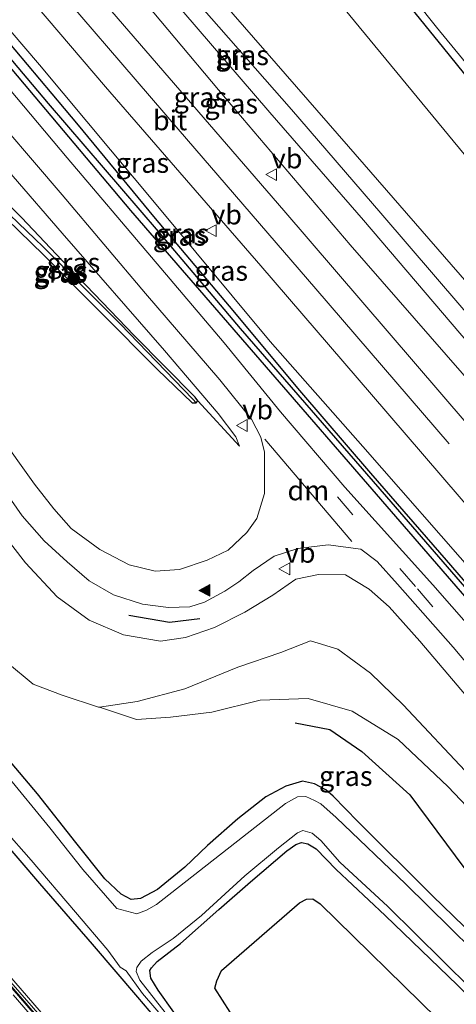
# Model space of a CAD drawing. Units: metres. Extents: x 169997 to 180000, y 556249 to 561696.
# Drawn here: x 176517 to 176573, y 556739 to 556863 of the extents above; entities that cross this region are included whole.
import ezdxf
from ezdxf.enums import TextEntityAlignment as Align

# ---------------------------------------------------------------- set-up
doc = ezdxf.new("R2010")
doc.units = ezdxf.units.M
doc.linetypes.add('VW-3-9_STREEP', pattern=[12, 3, -9])
doc.layers.get('0').update_dxf_attribs({"lineweight": 25})
for name, color, linetype, lineweight in [('B-ME-BV-GELEIDECONSTRUCTIE-BARRIER-L-B1', 213, 'BV-STEPBARRIER', 18), ('B-ME-GR-BOMENSTRUIKEN-GV-B6', 93, 'Continuous', 18), ('B-ME-GR-BOOM-S-B1', 93, 'Continuous', 18), ('B-ME-GR-BOS-GV-B6', 10, 'Continuous', 25), ('B-ME-GW-INSTEEKWATERGANG-L-B1', 10, 'Continuous', 25), ('B-ME-GW-KRUINLIJN-L-B1', 93, 'Continuous', 18), ('B-ME-GW-TEENLIJN-L-B1', 93, 'Continuous', 18), ('B-ME-GW-WATERGANG-GREPPEL-L-B1', 10, 'Continuous', 25), ('B-ME-IE-GRASLAND-GV-B6', 93, 'Continuous', 18), ('B-ME-IE-TERREINAFSCHEIDING-SCHRIKHEK-L-B1', 10, 'Continuous', 25), ('B-ME-MW-MUUR-GV-B6', 8, 'IE-TERREINAFSCHEIDING-KUNSTMATIG', 18), ('B-ME-MW-MUUR-L-B1', 8, 'IE-TERREINAFSCHEIDING-KUNSTMATIG', 18), ('B-ME-OG-BREUK-L-B1', 10, 'Continuous', 25), ('B-ME-OG-WATER-GV-B6', 153, 'Continuous', 18), ('B-ME-VH-VERH_SOORT-BETON-OVERIG-GV-B6', 8, 'IE-TERREINAFSCHEIDING-NATUURLIJK-HOUTWAL', 18), ('B-ME-VH-VERH_SOORT-BITUMEN-GV-B6', 8, 'IE-TERREINAFSCHEIDING-NATUURLIJK-HOUTWAL', 18), ('B-ME-VW-MARKERING-39STREEP-015-L-B1', 255, 'VW-3-9_STREEP', 18), ('B-ME-VW-MARKERING-DRIEHOEK-L-B1', 7, 'VW-HAAIETAND70-R-B', 18), ('B-ME-VW-MARKERING-STREEP-015-L-B1', 7, 'Continuous', 18), ('B-ME-VW-MARKERING-VLAKMARK-S-B1', 7, 'Continuous', 18), ('B-ME-VW-MEUBILAIR_WEGMEUBILAIR-VERKEERSBORD-S-B1', 8, 'Continuous', 18)]:
    doc.layers.add(name, color=color, linetype=linetype, lineweight=lineweight)
doc.styles.add('NLCS-ISO', font='NLCS-ISO.TTF')
doc.linetypes.add('BV-STEPBARRIER', pattern='A,1,-1,[16,NLCS.SHX,S=1,R=0,X=-1,Y=0],1', length=3)
doc.linetypes.add('IE-TERREINAFSCHEIDING-KUNSTMATIG', pattern='A,4,[82,NLCS.SHX,S=0.75,R=90,X=0,Y=0],4,-2', length=10)
doc.linetypes.add('IE-TERREINAFSCHEIDING-NATUURLIJK-HOUTWAL', pattern='A,7,-1.5,[67,NLCS.SHX,S=0.75,R=45,X=0,Y=0],-1.5,7,-1.5,[70,NLCS.SHX,S=0.75,R=0,X=0,Y=0],-1.5', length=20)
doc.linetypes.add('VW-HAAIETAND70-R-B', pattern='A,0,-0.5,[153,NLCS.SHX,S=1,R=180,X=-0.375,Y=0],-0.5', length=1)

# ---------------------------------------------------------------- blocks, each defined once
blk = doc.blocks.new('verkeersbord')
for p, q in [((0, 0.75), (-0.75, -0.625)), ((0.75, -0.625), (0, 0.75)), ((-0.75, -0.625), (0.75, -0.625))]:
    blk.add_line(p, q)
blk = doc.blocks.new('boom')
blk.add_hatch(color=256).paths.add_polyline_path([(-0.75, 0, 1), (0.75, 0, 1)])
blk.add_circle((0, 0), 0.75)
blk = doc.blocks.new('verfsymbol')
for color in [252, 253]:
    blk.add_hatch(color=color).paths.add_polyline_path([(0.75, -0.625), (0, 0.75), (-0.75, -0.625)])
blk.add_lwpolyline([(0.75, -0.625), (0, 0.75), (-0.75, -0.625)], close=True)

msp = doc.modelspace()

# ---------------------------------------------------------------- linework, layer by layer
at = {"layer": 'B-ME-BV-GELEIDECONSTRUCTIE-BARRIER-L-B1'}
msp.add_polyline3d([(176521.1355, 556735.0489, -3.4967), (176516.378, 556740.5316, -3.7792), (176511.8883, 556745.703, -4.0648), (176506.4067, 556752.0276, -4.3955), (176500.4994, 556758.8503, -4.7804), (176495.1561, 556765.0055, -5.1228), (176489.8363, 556771.148, -5.4708), (176484.6106, 556777.1885, -5.8188), (176478.3877, 556784.3545, -6.2385), (176472.4442, 556791.2399, -6.6482), (176466.6395, 556797.9048, -7.0652), (176461.2986, 556804.0797, -7.4491), (176455.5889, 556810.6733, -7.8144), (176449.4068, 556817.7912, -8.2499), (176446.9558, 556820.6175, -8.416), (176443.4371, 556824.675, -8.6817), (176438.4311, 556830.4713, -9.0324), (176433.9869, 556835.6054, -9.3387), (176428.7968, 556841.5699, -9.6523), (176423.2919, 556847.9092, -9.9511), (176419.3987, 556852.4401, -10.1244), (176415.0767, 556857.437, -10.3309), (176410.9667, 556862.1851, -10.5226)], dxfattribs=at)
at = {"layer": 'B-ME-GR-BOMENSTRUIKEN-GV-B6'}
for points in [[(176496.581, 556939.835, -0.119), (176510.488, 556923.258, -0.082), (176522.63, 556908.27, -0.022), (176533.356, 556895.046, -0.04), (176545.063, 556880.72, -0.017), (176557.661, 556865.151, -0.01), (176624.961, 556783.548, -0.463), (176624.65, 556781.262, 0.555), (176625.871, 556776.281, 1.356), (176627.986, 556770.681, 2.711), (176628.934, 556767.869, 3.016), (176628.488, 556766.843, 3.293), (176626.843, 556768.178, 3.383), (176592.48, 556808.341, 3.832), (176558.885, 556846.946, 4.539), (176520.591, 556890.88, 5.356), (176502.205, 556912.793, 5.606), (176489.519, 556926.747, 6.379), (176481.922, 556934.628, 6.563)], [(176574.279, 556767.375, 1.442), (176565.782, 556776.401, 1.446), (176561.667, 556780.375, 1.782), (176557.556, 556783.414, 2.126), (176554.104, 556784.476, 2.278), (176550.321, 556782.995, 2.376), (176544.9, 556781.17, 2.051), (176538.226, 556778.425, 1.704), (176532.178, 556776.823, 1.157), (176527.409, 556776.096, 0.489), (176527.276, 556776.076, 0.47), (176522.688, 556777.617, 0.403), (176519.034, 556778.993, 0.071), (176515.784, 556781.701, -0.045), (176511.354, 556787.195, -0.092), (176502.913, 556799.438, -0.4), (176491.624, 556817.69, -0.178), (176477.57, 556839.659, 0.122), (176460.309, 556866.544, 0.431), (176448.829, 556884.178, 0.368), (176442.48, 556892.785, 0.415), (176437.942, 556899.928, 0.329), (176435.941, 556903.095, 0.333), (176435.995, 556903.281, 0.349)], [(176451.231, 556887.342, 1.739), (176472.403, 556859.014, 2.473), (176483.497, 556843.317, 2.719), (176509.115, 556806.749, 3.704), (176515.167, 556798.059, 3.848), (176518.049, 556794.327, 4.106), (176522.091, 556790.048, 4.094), (176526.097, 556787.08, 4.168), (176530.465, 556785.237, 4.262), (176535.137, 556784.442, 4.325), (176538.31, 556784.893, 4.328), (176541.939, 556786.16, 4.321), (176545.791, 556788.103, 4.305), (176549.307, 556790.26, 4.274), (176552.234, 556792.256, 4.278), (176555.1, 556792.863, 4.305), (176558.491, 556792.815, 4.368), (176561.512, 556790.986, 4.426), (176564.042, 556788.757, 4.528), (176567.89, 556784.429, 4.422), (176583.94, 556765.514, 3.838)]]:
    msp.add_polyline3d(points, dxfattribs=at)
at = {"layer": 'B-ME-GR-BOS-GV-B6'}
msp.add_polyline3d([(176587.401, 556719.298, -0.4), (176571.587, 556707.297, -0.268), (176549.971, 556730.597, -0.385), (176543.941, 556737.557, -0.303), (176542.003, 556740.594, -0.342), (176542.248, 556741.527, -0.311), (176542.839, 556742.811, -0.291), (176552.703, 556751.379, -0.221), (176553.586, 556751.829, -0.221), (176554.366, 556751.886, -0.221), (176555.301, 556751.264, -0.236), (176570.091, 556736.768, -0.287), (176587.401, 556719.298, -0.4)], dxfattribs=at)
at = {"layer": 'B-ME-GW-INSTEEKWATERGANG-L-B1'}
for points in [[(176615.348, 556741.138, 3.293), (176598.325, 556760.924, 3.821), (176580.117, 556782.565, 4.461), (176531.392, 556838.848, 5.625), (176515.715, 556857.476, 6.098), (176503.726, 556871.695, 6.512), (176489.787, 556888.425, 6.797), (176480.252, 556899.496, 7.141), (176472.006, 556909.865, 7.359), (176464.271, 556920.324, 7.391), (176459.896, 556927.695, 7.348), (176459.165, 556929.499, 7.379), (176459.261, 556929.908, 7.387), (176459.622, 556930.157, 7.391)], [(176459.622, 556930.157, 7.391), (176460.135, 556930.217, 7.402), (176460.957, 556929.81, 7.484), (176462.671, 556927.868, 7.512), (176468.258, 556920.51, 7.414), (176473.136, 556912.765, 7.418), (176477.703, 556906.166, 7.273), (176483.516, 556898.717, 7.055), (176492.53, 556887.818, 6.945), (176502.913, 556875.303, 6.646), (176513.565, 556862.83, 6.358), (176524.526, 556849.864, 5.832), (176534.464, 556837.814, 5.356), (176543.805, 556826.745, 5.11), (176552.687, 556816.085, 4.852), (176561.687, 556805.677, 4.782), (176571.223, 556794.677, 4.633), (176582.992, 556781.074, 4.378), (176591.983, 556770.748, 4.063), (176604.546, 556755.749, 3.637), (176616.208, 556741.953, 3.313)], [(176548.663, 556887.378, -0.928), (176550.923, 556884.23, -0.877), (176554.755, 556879.408, -0.756), (176561.468, 556871.008, -0.74), (176570.906, 556859.355, -0.857), (176590.214, 556835.428, -0.732), (176615.818, 556803.961, -0.799), (176624.363, 556793.394, -0.936), (176633.835, 556781.305, -0.92), (176639.476, 556773.846, -0.967), (176644.275, 556767.454, -0.947)], [(176427.908, 556863.58, -0.576), (176437.164, 556853.1, -0.783), (176443.392, 556846.033, -0.783), (176447.643, 556840.476, -0.791), (176452.7, 556833.482, -0.771), (176458.452, 556825.231, -0.744), (176463.362, 556818.931, -0.732), (176468.675, 556812.679, -0.689), (176475.163, 556805.349, -0.674), (176487.244, 556791.47, -0.674), (176498.137, 556778.755, -0.647), (176509.85, 556765.431, -0.592), (176519.852, 556753.819, -0.701), (176526.478, 556746.155, -0.647), (176532.23, 556739.473, -0.619), (176542.269, 556727.686, -0.635)], [(176505.279, 556847.45, 3.707), (176505.278, 556847.052, 3.707), (176505.66, 556846.522, 3.7), (176508.401, 556844.424, 3.75), (176512.524, 556840.838, 3.825), (176520.399, 556833.217, 4.145), (176534.743, 556818.776, 4.371), (176539.145, 556814.531, 4.493), (176539.657, 556814.526, 4.504)], [(176522.718, 556832.54, 4.145), (176517.573, 556837.965, 3.868), (176513.697, 556841.754, 3.813), (176509.811, 556845.253, 3.77), (176506.957, 556847.596, 3.801), (176506.329, 556847.947, 3.758), (176505.634, 556847.858, 3.711), (176505.279, 556847.45, 3.707)], [(176522.718, 556832.54, 4.145), (176531.79, 556823.073, 4.25), (176539.527, 556815.273, 4.469)], [(176539.657, 556814.526, 4.504), (176539.859, 556814.799, 4.485), (176539.527, 556815.273, 4.469)], [(176584.164, 556738.062, -0.607), (176569.514, 556752.278, -0.557), (176560.079, 556761.633, -0.486), (176556.931, 556764.843, -0.307), (176556.035, 556765.669, -0.279), (176554.592, 556766.418, -0.268), (176553.077, 556766.747, -0.268), (176550.953, 556766.112, -0.174), (176548.442, 556764.775, -0.107), (176544.896, 556761.98, -0.205), (176541.069, 556758.625, -0.354), (176538.186, 556755.884, -0.49), (176534.744, 556753.071, -0.537), (176532.604, 556751.906, -0.549), (176531.422, 556751.792, -0.6), (176530.144, 556752.471, -0.6), (176528.081, 556754.427, -0.627), (176524.411, 556758.979, -0.647), (176519.582, 556765.145, -0.588), (176514.523, 556771.079, -0.506)], [(176567.252, 556702.307, -0.65), (176553.7, 556717.946, -0.627), (176543.412, 556729.835, -0.541), (176536.83, 556737.549, -0.604), (176534.832, 556740.345, -0.654), (176533.895, 556741.854, -0.666), (176533.78, 556742.841, -0.65), (176534, 556743.143, -0.584), (176534.722, 556743.969, -0.525), (176537.642, 556746.228, -0.529), (176542.49, 556750.533, -0.42), (176546.502, 556754.018, -0.393), (176551.08, 556757.946, -0.424), (176552.248, 556758.735, -0.459), (176552.947, 556758.977, -0.463), (176553.759, 556758.829, -0.471), (176554.791, 556758.185, -0.451), (176557.323, 556755.569, -0.49), (176563.508, 556749.795, -0.439), (176572.66, 556740.965, -0.553), (176582.129, 556731.447, -0.584), (176592.245, 556721.876, -0.631)]]:
    msp.add_polyline3d(points, dxfattribs=at)
at = {"layer": 'B-ME-GW-KRUINLIJN-L-B1'}
for points in [[(176635.702, 556758.171, 3.137), (176628.488, 556766.843, 3.293), (176626.843, 556768.178, 3.383), (176592.48, 556808.341, 3.832), (176558.885, 556846.946, 4.539), (176520.591, 556890.88, 5.356), (176502.205, 556912.793, 5.606), (176489.519, 556926.747, 6.379), (176481.922, 556934.628, 6.563), (176470.092, 556946.463, 6.621), (176460.414, 556956.234, 6.992), (176457.5649, 556959.2996, 7.1325)], [(176456.914, 556952.059, 7.254), (176470.109, 556936.761, 7.375), (176485.926, 556920.2, 7.238), (176499.504, 556904.622, 6.977), (176510.537, 556891.722, 6.875), (176528.763, 556870.438, 6.641), (176543.351, 556853.031, 6.594), (176559.101, 556834.525, 6.031), (176579.299, 556811.356, 5.543), (176595.428, 556792.304, 5.121), (176611.493, 556773.017, 4.887), (176628.938, 556752.639, 4.606)], [(176545.109, 556809.059, 4.516), (176544.635, 556810.256, 4.578), (176542.423, 556813.192, 4.719), (176535.642, 556821.166, 4.754), (176522.719, 556835.973, 5.047), (176510.262, 556850.306, 5.555), (176506.542, 556855.44, 5.738), (176487.556, 556877.762, 6.297), (176473.539, 556894.346, 6.734), (176464.725, 556905.452, 7), (176458.793, 556913.616, 7.078), (176453.099, 556922.147, 6.992), (176443.667, 556936.373, 6.852), (176439.1776, 556943.1287, 6.9641)], [(176468.258, 556920.51, 7.414), (176475.953, 556910.448, 7.414), (176485.398, 556897.921, 7.301), (176494.449, 556887.101, 7.043), (176505.208, 556874.329, 6.692), (176519.822, 556857.255, 6.59), (176534.781, 556839.345, 6.227), (176548.999, 556822.277, 5.988), (176560.715, 556809.046, 5.582), (176575.412, 556792.265, 5.153), (176590.674, 556774.305, 4.879), (176606.758, 556755.291, 4.34), (176617.362, 556742.946, 4.204)], [(176451.231, 556887.342, 1.739), (176472.403, 556859.014, 2.473), (176483.497, 556843.317, 2.719), (176509.115, 556806.749, 3.704), (176515.167, 556798.059, 3.848), (176518.049, 556794.327, 4.106), (176522.091, 556790.048, 4.094), (176526.097, 556787.08, 4.168), (176530.465, 556785.237, 4.262), (176535.137, 556784.442, 4.325), (176538.31, 556784.893, 4.328), (176541.939, 556786.16, 4.321), (176545.791, 556788.103, 4.305), (176549.307, 556790.26, 4.274), (176552.234, 556792.256, 4.278), (176555.1, 556792.863, 4.305), (176558.491, 556792.815, 4.368), (176561.512, 556790.986, 4.426), (176564.042, 556788.757, 4.528), (176567.89, 556784.429, 4.422), (176583.94, 556765.514, 3.838)]]:
    msp.add_polyline3d(points, dxfattribs=at)
at = {"layer": 'B-ME-GW-TEENLIJN-L-B1'}
msp.add_line((176539.859, 556814.799, 4.485), (176545.109, 556809.059, 4.516), dxfattribs=at)
for points in [[(176639.812, 556763.878, -0.475), (176624.961, 556783.548, -0.463), (176557.661, 556865.151, -0.01), (176545.063, 556880.72, -0.017), (176533.356, 556895.046, -0.04), (176522.63, 556908.27, -0.022), (176510.488, 556923.258, -0.082), (176496.581, 556939.835, -0.119), (176478.401, 556960.272, 0.407), (176469.7275, 556969.6124, 0.502)], [(176435.995, 556903.281, 0.349), (176435.941, 556903.095, 0.333), (176437.942, 556899.928, 0.329), (176442.48, 556892.785, 0.415), (176448.829, 556884.178, 0.368), (176460.309, 556866.544, 0.431), (176477.57, 556839.659, 0.122), (176491.624, 556817.69, -0.178), (176502.913, 556799.438, -0.4), (176511.354, 556787.195, -0.092), (176515.784, 556781.701, -0.045), (176519.034, 556778.993, 0.071), (176522.688, 556777.617, 0.403), (176527.276, 556776.076, 0.47), (176527.409, 556776.096, 0.489)], [(176605.058, 556733.139, 0.887), (176590.523, 556746.798, 0.821), (176587.541, 556750.309, 0.86), (176579.549, 556757.568, 0.579), (176571.449, 556766.071, 0.493), (176565.149, 556772.009, 0.524), (176559.359, 556775.606, 0.528), (176553.797, 556777.192, 0.606), (176547.727, 556776.983, 0.61), (176541.638, 556775.453, 0.583), (176536.379, 556774.838, 0.485), (176532.095, 556774.538, 0.395), (176527.409, 556776.096, 0.489)]]:
    msp.add_polyline3d(points, dxfattribs=at)
at = {"layer": 'B-ME-GW-WATERGANG-GREPPEL-L-B1'}
for points in [[(176615.903, 556741.659, 3.09), (176595.252, 556765.986, 3.719), (176579.052, 556784.977, 4.231), (176563.752, 556802.67, 4.594), (176545.242, 556823.955, 4.895), (176534.859, 556836.212, 5.215), (176520.995, 556852.361, 5.692), (176502.711, 556874.042, 6.219), (176487.055, 556892.84, 6.625), (176479.958, 556901.381, 6.731), (176474.417, 556908.516, 6.777), (176468.569, 556916.364, 6.809), (176461.125, 556927.851, 7.164)], [(176539.199, 556815.02, 4.258), (176530.031, 556824.527, 4.075), (176520.315, 556834.259, 3.727), (176508.685, 556845.352, 3.43), (176506.487, 556846.898, 3.372)]]:
    msp.add_polyline3d(points, dxfattribs=at)
at = {"layer": 'B-ME-IE-GRASLAND-GV-B6'}
for points in [[(176451.4042, 556954.0759, 7.5311), (176453.3825, 556955.7534, 7.3283), (176456.914, 556952.059, 7.254), (176470.109, 556936.761, 7.375), (176485.926, 556920.2, 7.238), (176499.504, 556904.622, 6.977), (176510.537, 556891.722, 6.875), (176528.763, 556870.438, 6.641), (176543.351, 556853.031, 6.594), (176559.101, 556834.525, 6.031), (176579.299, 556811.356, 5.543), (176595.428, 556792.304, 5.121), (176611.493, 556773.017, 4.887), (176628.938, 556752.639, 4.606), (176626.661, 556750.562, 4.754), (176597.185, 556784.813, 5.367), (176573.763, 556812.005, 5.945), (176550.728, 556838.854, 6.297), (176523.895, 556869.932, 6.93), (176499.875, 556897.865, 7.324), (176479.699, 556920.956, 7.445), (176457.765, 556946.385, 7.633), (176451.4042, 556954.0759, 7.5311)], [(176624.961, 556783.548, -0.463), (176557.661, 556865.151, -0.01), (176545.063, 556880.72, -0.017), (176533.356, 556895.046, -0.04), (176522.63, 556908.27, -0.022), (176510.488, 556923.258, -0.082), (176496.581, 556939.835, -0.119)], [(176455.859, 556938.108, 7.477), (176469.038, 556923.001, 7.457), (176489.325, 556899.674, 7.297), (176509.206, 556876.655, 7.055), (176528.191, 556854.487, 6.762), (176547.817, 556831.844, 6.344), (176561.784, 556815.588, 5.961), (176577.27, 556797.633, 5.571)], [(176635.702, 556758.171, 3.137), (176632.611, 556757.63, 3.493), (176624.466, 556767.031, 3.594), (176615.07, 556777.879, 3.786), (176604.071, 556790.774, 3.946), (176592.731, 556804.008, 4.059), (176583.371, 556814.859, 4.27), (176573.19, 556826.599, 4.551), (176562.958, 556838.498, 4.75), (176551.69, 556851.59, 5.039), (176540.366, 556864.513, 5.289), (176529.375, 556877.227, 5.481), (176518.879, 556889.525, 5.696), (176508.246, 556902.023, 6), (176499.751, 556911.958, 6.231), (176490.531, 556922.576, 6.52), (176483.768, 556929.774, 6.609), (176476.302, 556937.052, 6.719)], [(176631.225, 556755.891, 3.528), (176628.938, 556752.639, 4.606), (176611.493, 556773.017, 4.887), (176595.428, 556792.304, 5.121), (176579.299, 556811.356, 5.543), (176559.101, 556834.525, 6.031), (176543.351, 556853.031, 6.594), (176528.763, 556870.438, 6.641), (176510.537, 556891.722, 6.875), (176499.504, 556904.622, 6.977), (176485.926, 556920.2, 7.238), (176470.109, 556936.761, 7.375)], [(176582.137, 556777.199, 4.297), (176569.548, 556791.548, 4.559), (176558.417, 556803.903, 4.668), (176550.302, 556813.417, 4.778), (176543.192, 556822.121, 4.95), (176533.997, 556832.952, 5.352), (176523.323, 556845.497, 5.664), (176513.129, 556857.575, 5.985), (176501.642, 556871.091, 6.34), (176491.431, 556883.28, 6.656), (176483.65, 556892.425, 6.988), (176475.895, 556901.646, 7.27), (176470.061, 556909.073, 7.367), (176464.525, 556916.903, 7.383), (176458.826, 556926.452, 7.383), (176453.321, 556935.086, 7.383)], [(176481.922, 556934.628, 6.563), (176489.519, 556926.747, 6.379), (176502.205, 556912.793, 5.606), (176520.591, 556890.88, 5.356), (176558.885, 556846.946, 4.539), (176592.48, 556808.341, 3.832), (176626.843, 556768.178, 3.383), (176628.488, 556766.843, 3.293), (176635.702, 556758.171, 3.137)], [(176515.161, 556935.001, -0.596), (176526.354, 556921.006, -0.881), (176531.02, 556915.413, -0.904), (176536.102, 556908.672, -0.826), (176540.556, 556901.537, -0.822), (176543.388, 556896.913, -0.932), (176548.663, 556887.378, -0.928), (176550.923, 556884.23, -0.877), (176554.755, 556879.408, -0.756), (176561.468, 556871.008, -0.74), (176570.906, 556859.355, -0.857), (176590.214, 556835.428, -0.732)], [(176518.166, 556934.064, -1.92), (176524.479, 556926.06, -1.92), (176534.559, 556914.006, -1.92), (176541.087, 556904.944, -1.92), (176543.429, 556900.908, -1.92), (176545.498, 556896.32, -1.92), (176547.756, 556891.523, -1.92), (176549.788, 556887.566, -1.92), (176551.799, 556884.398, -1.92), (176554.484, 556881.177, -1.92), (176560.216, 556873.949, -1.92), (176564.55, 556868.919, -1.92), (176570.022, 556862.023, -1.92), (176576.21, 556854.481, -1.92)], [(176478.15, 556932.265, 6.754), (176483.422, 556927.173, 6.594), (176487.42, 556922.913, 6.524), (176493.26, 556916.117, 6.438), (176503, 556904.845, 6.199), (176514.067, 556891.977, 5.914), (176525.126, 556879.139, 5.653), (176535.994, 556866.309, 5.317), (176548.933, 556851.242, 5.086), (176560.783, 556837.644, 4.805), (176572.978, 556823.328, 4.504), (176584.389, 556810.225, 4.184), (176595.662, 556797.033, 4.067), (176607.325, 556783.521, 3.817), (176620.146, 556768.813, 3.704), (176631.225, 556755.891, 3.528)], [(176590.214, 556835.428, -0.732), (176570.906, 556859.355, -0.857), (176561.468, 556871.008, -0.74), (176554.755, 556879.408, -0.756), (176550.923, 556884.23, -0.877), (176548.663, 556887.378, -0.928), (176546.812, 556891.67, -0.951), (176545.579, 556894.889, -0.986), (176542.79, 556900.734, -1.076), (176540.593, 556904.422, -1.166), (176538.141, 556908.208, -1.127), (176534.13, 556913.446, -1.139), (176531.11, 556917.113, -1.1), (176519.633, 556930.92, -1.01)], [(176580.117, 556782.565, 4.461), (176531.392, 556838.848, 5.625), (176515.715, 556857.476, 6.098), (176503.726, 556871.695, 6.512), (176489.787, 556888.425, 6.797), (176480.252, 556899.496, 7.141), (176472.006, 556909.865, 7.359), (176464.271, 556920.324, 7.391), (176459.896, 556927.695, 7.348), (176459.165, 556929.499, 7.379), (176459.261, 556929.908, 7.387), (176459.622, 556930.157, 7.391)], [(176459.622, 556930.157, 7.391), (176459.261, 556929.908, 7.387), (176459.165, 556929.499, 7.379), (176459.896, 556927.695, 7.348), (176464.271, 556920.324, 7.391), (176472.006, 556909.865, 7.359), (176480.252, 556899.496, 7.141), (176489.787, 556888.425, 6.797), (176503.726, 556871.695, 6.512), (176515.715, 556857.476, 6.098), (176531.392, 556838.848, 5.625), (176580.117, 556782.565, 4.461)], [(176459.622, 556930.157, 7.391), (176460.135, 556930.217, 7.402), (176460.957, 556929.81, 7.484), (176462.671, 556927.868, 7.512), (176468.258, 556920.51, 7.414), (176473.136, 556912.765, 7.418), (176477.703, 556906.166, 7.273), (176483.516, 556898.717, 7.055), (176492.53, 556887.818, 6.945), (176502.913, 556875.303, 6.646), (176513.565, 556862.83, 6.358), (176524.526, 556849.864, 5.832), (176534.464, 556837.814, 5.356), (176543.805, 556826.745, 5.11), (176552.687, 556816.085, 4.852), (176561.687, 556805.677, 4.782), (176571.223, 556794.677, 4.633), (176582.992, 556781.074, 4.378)], [(176575.412, 556792.265, 5.153), (176560.715, 556809.046, 5.582), (176548.999, 556822.277, 5.988), (176534.781, 556839.345, 6.227), (176519.822, 556857.255, 6.59), (176505.208, 556874.329, 6.692), (176494.449, 556887.101, 7.043), (176485.398, 556897.921, 7.301), (176475.953, 556910.448, 7.414), (176468.258, 556920.51, 7.414), (176462.671, 556927.868, 7.512), (176460.957, 556929.81, 7.484), (176460.135, 556930.217, 7.402), (176459.622, 556930.157, 7.391)], [(176459.622, 556930.157, 7.391), (176461.125, 556927.851, 7.164), (176468.569, 556916.364, 6.809), (176474.417, 556908.516, 6.777), (176479.958, 556901.381, 6.731), (176487.055, 556892.84, 6.625), (176502.711, 556874.042, 6.219), (176520.995, 556852.361, 5.692), (176534.859, 556836.212, 5.215), (176545.242, 556823.955, 4.895), (176563.752, 556802.67, 4.594), (176579.052, 556784.977, 4.231)], [(176579.052, 556784.977, 4.231), (176563.752, 556802.67, 4.594), (176545.242, 556823.955, 4.895), (176534.859, 556836.212, 5.215), (176520.995, 556852.361, 5.692), (176502.711, 556874.042, 6.219), (176487.055, 556892.84, 6.625), (176479.958, 556901.381, 6.731), (176474.417, 556908.516, 6.777), (176468.569, 556916.364, 6.809), (176461.125, 556927.851, 7.164), (176459.622, 556930.157, 7.391)], [(176468.258, 556920.51, 7.414), (176475.953, 556910.448, 7.414), (176485.398, 556897.921, 7.301), (176494.449, 556887.101, 7.043), (176505.208, 556874.329, 6.692), (176519.822, 556857.255, 6.59), (176534.781, 556839.345, 6.227), (176548.999, 556822.277, 5.988), (176560.715, 556809.046, 5.582), (176575.412, 556792.265, 5.153)], [(176582.992, 556781.074, 4.378), (176571.223, 556794.677, 4.633), (176561.687, 556805.677, 4.782), (176552.687, 556816.085, 4.852), (176543.805, 556826.745, 5.11), (176534.464, 556837.814, 5.356), (176524.526, 556849.864, 5.832), (176513.565, 556862.83, 6.358), (176502.913, 556875.303, 6.646), (176492.53, 556887.818, 6.945), (176483.516, 556898.717, 7.055), (176477.703, 556906.166, 7.273), (176473.136, 556912.765, 7.418), (176468.258, 556920.51, 7.414)], [(176583.94, 556765.514, 3.838), (176567.89, 556784.429, 4.422), (176564.042, 556788.757, 4.528), (176561.512, 556790.986, 4.426), (176558.491, 556792.815, 4.368), (176555.1, 556792.863, 4.305), (176552.234, 556792.256, 4.278), (176549.307, 556790.26, 4.274), (176545.791, 556788.103, 4.305), (176541.939, 556786.16, 4.321), (176538.31, 556784.893, 4.328), (176535.137, 556784.442, 4.325), (176530.465, 556785.237, 4.262), (176526.097, 556787.08, 4.168), (176522.091, 556790.048, 4.094), (176518.049, 556794.327, 4.106), (176515.167, 556798.059, 3.848), (176509.115, 556806.749, 3.704), (176483.497, 556843.317, 2.719), (176472.403, 556859.014, 2.473), (176451.231, 556887.342, 1.739)], [(176398.692, 556881.849, -0.131), (176401.371, 556884.152, 0.899), (176404.844, 556880.066, 0.411), (176407.331, 556877.356, 0.099), (176410.417, 556879.934, 0.138), (176411.313, 556880.81, 0.1), (176417.287, 556875.737, -0.543), (176418.778, 556873.742, -0.529), (176427.908, 556863.58, -0.576), (176437.164, 556853.1, -0.783), (176443.392, 556846.033, -0.783), (176447.643, 556840.476, -0.791), (176452.7, 556833.482, -0.771), (176458.452, 556825.231, -0.744), (176463.362, 556818.931, -0.732), (176468.675, 556812.679, -0.689), (176475.163, 556805.349, -0.674), (176487.244, 556791.47, -0.674), (176498.137, 556778.755, -0.647), (176509.85, 556765.431, -0.592), (176519.852, 556753.819, -0.701), (176526.478, 556746.155, -0.647), (176532.23, 556739.473, -0.619), (176542.269, 556727.686, -0.635)], [(176542.269, 556727.686, -0.635), (176532.23, 556739.473, -0.619), (176526.478, 556746.155, -0.647), (176519.852, 556753.819, -0.701), (176509.85, 556765.431, -0.592), (176498.137, 556778.755, -0.647), (176487.244, 556791.47, -0.674), (176475.163, 556805.349, -0.674), (176468.675, 556812.679, -0.689), (176463.362, 556818.931, -0.732), (176458.452, 556825.231, -0.744), (176452.7, 556833.482, -0.771), (176447.643, 556840.476, -0.791), (176443.392, 556846.033, -0.783), (176437.164, 556853.1, -0.783), (176427.908, 556863.58, -0.576), (176418.778, 556873.742, -0.529), (176417.287, 556875.737, -0.543), (176412.551, 556882.073, -0.588)], [(176532.073, 556723.619, 0.056), (176511.757, 556747.097, 0.059), (176494.771, 556766.688, 0.063), (176472.023, 556792.914, -0.029), (176449.47, 556818.98, -0.123), (176433.767, 556837.091, -0.154), (176435.911, 556838.978, -0.147), (176408.049, 556871.081, -0.201), (176398.692, 556881.849, -0.131)], [(176426.489, 556867.398, -1.299), (176430.674, 556862.734, -1.299), (176435.639, 556856.894, -1.299), (176442.22, 556848.947, -1.299), (176448.273, 556841.235, -1.299), (176453.374, 556834.344, -1.299), (176458.313, 556827.317, -1.299), (176463.204, 556820.605, -1.299), (176467.684, 556815.11, -1.299), (176473.059, 556809.021, -1.299), (176478.403, 556803.002, -1.299), (176485.917, 556794.322, -1.299), (176494.764, 556784.047, -1.299), (176503.45, 556774.122, -1.299), (176511.903, 556764.526, -1.299), (176518.768, 556756.786, -1.299), (176524.374, 556750.199, -1.299), (176528.469, 556745.379, -1.299), (176530.038, 556743.249, -1.299), (176530.774, 556742.799, -1.299), (176532.853, 556739.912, -1.299), (176543.484, 556727.568, -1.299)], [(176460.309, 556866.544, 0.431), (176477.57, 556839.659, 0.122), (176491.624, 556817.69, -0.178), (176502.913, 556799.438, -0.4), (176511.354, 556787.195, -0.092), (176515.784, 556781.701, -0.045), (176519.034, 556778.993, 0.071), (176522.688, 556777.617, 0.403), (176527.276, 556776.076, 0.47), (176527.409, 556776.096, 0.489), (176532.095, 556774.538, 0.395), (176536.379, 556774.838, 0.485), (176541.638, 556775.453, 0.583), (176547.727, 556776.983, 0.61), (176553.797, 556777.192, 0.606), (176559.359, 556775.606, 0.528), (176565.149, 556772.009, 0.524), (176571.449, 556766.071, 0.493), (176579.549, 556757.568, 0.579)], [(176503.125, 556864.025, 6.149), (176511.908, 556853.363, 6.004), (176522.699, 556840.81, 5.692), (176533.232, 556828.368, 5.457), (176542.616, 556817.442, 4.844), (176546.614, 556812.466, 4.856), (176547.814, 556810.211, 4.762), (176548.253, 556808.325, 4.684), (176548.255, 556803.087, 4.684), (176547.289, 556799.948, 4.571), (176546.025, 556798.156, 4.489), (176543.688, 556795.933, 4.477), (176541.017, 556794.674, 4.289), (176537.537, 556793.47, 4.219), (176534.448, 556793.273, 4.094), (176531.159, 556794.077, 4.102), (176527.45, 556796.011, 4.192), (176523.849, 556798.66, 4.082), (176521.671, 556801.161, 4.11), (176519.223, 556804.27, 4.024), (176509.525, 556817.791, 3.782), (176496.626, 556835.482, 3.239), (176485.659, 556850.498, 2.797), (176474.739, 556865.403, 2.649)], [(176539.859, 556814.799, 4.485), (176539.527, 556815.273, 4.469), (176531.79, 556823.073, 4.25), (176522.718, 556832.54, 4.145), (176517.573, 556837.965, 3.868), (176513.697, 556841.754, 3.813), (176509.811, 556845.253, 3.77), (176506.957, 556847.596, 3.801), (176506.329, 556847.947, 3.758), (176503.165, 556850.001, 3.668), (176505.598, 556853.139, 4.785), (176506.542, 556855.44, 5.738), (176510.262, 556850.306, 5.555), (176522.719, 556835.973, 5.047), (176535.642, 556821.166, 4.754), (176542.423, 556813.192, 4.719), (176544.635, 556810.256, 4.578), (176545.109, 556809.059, 4.516), (176539.859, 556814.799, 4.485)], [(176512.524, 556840.838, 3.825), (176520.399, 556833.217, 4.145), (176534.743, 556818.776, 4.371), (176539.145, 556814.531, 4.493), (176539.657, 556814.526, 4.504), (176539.859, 556814.799, 4.485), (176545.109, 556809.059, 4.516), (176544.635, 556810.256, 4.578), (176542.423, 556813.192, 4.719), (176535.642, 556821.166, 4.754), (176522.719, 556835.973, 5.047), (176510.262, 556850.306, 5.555)], [(176505.279, 556847.45, 3.707), (176506.487, 556846.898, 3.372), (176508.685, 556845.352, 3.43), (176520.315, 556834.259, 3.727), (176530.031, 556824.527, 4.075), (176539.199, 556815.02, 4.258), (176539.657, 556814.526, 4.504), (176539.145, 556814.531, 4.493), (176534.743, 556818.776, 4.371), (176520.399, 556833.217, 4.145), (176512.524, 556840.838, 3.825), (176508.401, 556844.424, 3.75), (176505.66, 556846.522, 3.7), (176505.278, 556847.052, 3.707), (176505.279, 556847.45, 3.707)], [(176505.279, 556847.45, 3.707), (176505.634, 556847.858, 3.711), (176506.329, 556847.947, 3.758), (176506.957, 556847.596, 3.801), (176509.811, 556845.253, 3.77), (176513.697, 556841.754, 3.813), (176517.573, 556837.965, 3.868), (176522.718, 556832.54, 4.145), (176531.79, 556823.073, 4.25), (176539.527, 556815.273, 4.469), (176539.859, 556814.799, 4.485), (176539.657, 556814.526, 4.504), (176539.199, 556815.02, 4.258), (176530.031, 556824.527, 4.075), (176520.315, 556834.259, 3.727), (176508.685, 556845.352, 3.43), (176506.487, 556846.898, 3.372), (176505.279, 556847.45, 3.707)], [(176514.244, 556805.102, 4.016), (176517.637, 556800.282, 4.086), (176520.42, 556797.094, 4.121), (176523.332, 556794.45, 4.129), (176526.123, 556792.053, 4.145), (176529.201, 556790.304, 4.106), (176532.847, 556789.11, 4.192), (176536.153, 556788.687, 4.246), (176538.82, 556788.771, 4.301), (176540.673, 556789.357, 4.325), (176543.264, 556790.752, 4.34), (176545.02, 556791.943, 4.371), (176546.843, 556793.345, 4.383), (176549.48, 556795.168, 4.407), (176552.469, 556796.13, 4.438), (176556.316, 556796.6, 4.434), (176560.428, 556796.045, 4.473), (176562.502, 556794.511, 4.555), (176565.085, 556791.628, 4.493), (176572.102, 556783.675, 4.34), (176584.046, 556769.49, 3.895)], [(176579.549, 556757.568, 0.579), (176571.449, 556766.071, 0.493), (176565.149, 556772.009, 0.524), (176559.359, 556775.606, 0.528), (176553.797, 556777.192, 0.606), (176547.727, 556776.983, 0.61), (176541.638, 556775.453, 0.583), (176536.379, 556774.838, 0.485), (176532.095, 556774.538, 0.395), (176527.409, 556776.096, 0.489), (176532.178, 556776.823, 1.157), (176538.226, 556778.425, 1.704), (176544.9, 556781.17, 2.051), (176550.321, 556782.995, 2.376), (176554.104, 556784.476, 2.278), (176557.556, 556783.414, 2.126), (176561.667, 556780.375, 1.782), (176565.782, 556776.401, 1.446), (176574.279, 556767.375, 1.442)], [(176514.523, 556771.079, -0.506), (176519.582, 556765.145, -0.588), (176524.411, 556758.979, -0.647), (176528.081, 556754.427, -0.627), (176530.144, 556752.471, -0.6), (176531.422, 556751.792, -0.6), (176532.604, 556751.906, -0.549), (176534.744, 556753.071, -0.537), (176538.186, 556755.884, -0.49), (176541.069, 556758.625, -0.354), (176544.896, 556761.98, -0.205), (176548.442, 556764.775, -0.107), (176550.953, 556766.112, -0.174), (176553.077, 556766.747, -0.268), (176554.592, 556766.418, -0.268), (176556.035, 556765.669, -0.279), (176556.931, 556764.843, -0.307), (176560.079, 556761.633, -0.486), (176569.514, 556752.278, -0.557), (176584.164, 556738.062, -0.607)], [(176584.164, 556738.062, -0.607), (176569.514, 556752.278, -0.557), (176560.079, 556761.633, -0.486), (176556.931, 556764.843, -0.307), (176556.035, 556765.669, -0.279), (176554.592, 556766.418, -0.268), (176553.077, 556766.747, -0.268), (176550.953, 556766.112, -0.174), (176548.442, 556764.775, -0.107), (176544.896, 556761.98, -0.205), (176541.069, 556758.625, -0.354), (176538.186, 556755.884, -0.49), (176534.744, 556753.071, -0.537), (176532.604, 556751.906, -0.549), (176531.422, 556751.792, -0.6), (176530.144, 556752.471, -0.6), (176528.081, 556754.427, -0.627), (176524.411, 556758.979, -0.647), (176519.582, 556765.145, -0.588), (176514.523, 556771.079, -0.506)], [(176580.18, 556739.94, -1.299), (176566.152, 556753.739, -1.299), (176557.313, 556762.163, -1.299), (176555.41, 556763.891, -1.299), (176554.582, 556764.319, -1.299), (176553.501, 556764.796, -1.299), (176552.435, 556764.788, -1.299), (176550.946, 556763.926, -1.299), (176534.604, 556751.182, -1.299), (176533.357, 556750.461, -1.299), (176532.142, 556750.003, -1.299), (176529.606, 556750.653, -1.299), (176525.332, 556755.581, -1.299), (176521.127, 556760.864, -1.299), (176515.628, 556767.591, -1.299)], [(176535.719, 556737.51, -1.299), (176532.538, 556741.602, -1.299), (176532.043, 556742.688, -1.299), (176532.156, 556743.214, -1.299), (176532.684, 556743.997, -1.299), (176534.074, 556745.104, -1.299), (176536.745, 556746.869, -1.299), (176540.32, 556749.767, -1.299), (176545.77, 556754.804, -1.299), (176550.056, 556758.32, -1.299), (176552.449, 556760.205, -1.299), (176553.111, 556760.501, -1.299), (176554.29, 556760.195, -1.299), (176555.387, 556759.259, -1.299), (176557.776, 556756.522, -1.299), (176563.877, 556750.919, -1.299), (176574.351, 556740.531, -1.299), (176587.933, 556727.643, -1.299)], [(176536.83, 556737.549, -0.604), (176534.832, 556740.345, -0.654), (176533.895, 556741.854, -0.666), (176533.78, 556742.841, -0.65), (176534, 556743.143, -0.584), (176534.722, 556743.969, -0.525), (176537.642, 556746.228, -0.529), (176542.49, 556750.533, -0.42), (176546.502, 556754.018, -0.393), (176551.08, 556757.946, -0.424), (176552.248, 556758.735, -0.459), (176552.947, 556758.977, -0.463), (176553.759, 556758.829, -0.471), (176554.791, 556758.185, -0.451), (176557.323, 556755.569, -0.49), (176563.508, 556749.795, -0.439), (176572.66, 556740.965, -0.553), (176582.129, 556731.447, -0.584)], [(176582.129, 556731.447, -0.584), (176572.66, 556740.965, -0.553), (176563.508, 556749.795, -0.439), (176557.323, 556755.569, -0.49), (176554.791, 556758.185, -0.451), (176553.759, 556758.829, -0.471), (176552.947, 556758.977, -0.463), (176552.248, 556758.735, -0.459), (176551.08, 556757.946, -0.424), (176546.502, 556754.018, -0.393), (176542.49, 556750.533, -0.42), (176537.642, 556746.228, -0.529), (176534.722, 556743.969, -0.525), (176534, 556743.143, -0.584), (176533.78, 556742.841, -0.65), (176533.895, 556741.854, -0.666), (176534.832, 556740.345, -0.654), (176536.83, 556737.549, -0.604)], [(176570.091, 556736.768, -0.287), (176555.301, 556751.264, -0.236), (176554.366, 556751.886, -0.221), (176553.586, 556751.829, -0.221), (176552.703, 556751.379, -0.221), (176542.839, 556742.811, -0.291), (176542.248, 556741.527, -0.311), (176542.003, 556740.594, -0.342), (176543.941, 556737.557, -0.303)]]:
    msp.add_polyline3d(points, dxfattribs=at)
at = {"layer": 'B-ME-IE-TERREINAFSCHEIDING-SCHRIKHEK-L-B1'}
msp.add_polyline3d([(176531.138, 556787.713, 5.055), (176536.282, 556786.842, 5.133), (176540.111, 556787.292, 5.067)], dxfattribs=at)
at = {"layer": 'B-ME-MW-MUUR-GV-B6'}
for points in [[(176408.049, 556871.081, -0.201), (176435.911, 556838.978, -0.147), (176433.767, 556837.091, -0.154), (176449.47, 556818.98, -0.123), (176472.023, 556792.914, -0.029), (176494.771, 556766.688, 0.063), (176511.757, 556747.097, 0.059), (176532.073, 556723.619, 0.056)], [(176521.2838, 556735.0195, -3.483), (176514.7308, 556742.5734, -3.8809), (176508.1824, 556750.1309, -4.2765), (176501.6363, 556757.6907, -4.6938), (176495.0915, 556765.2514, -5.1302), (176488.5355, 556772.8028, -5.552), (176481.9925, 556780.3649, -5.981), (176475.4456, 556787.9232, -6.4422), (176468.899, 556795.4831, -6.8985), (176462.3494, 556803.0396, -7.3718), (176455.7979, 556810.5949, -7.8007), (176449.2482, 556818.1511, -8.2513), (176442.7023, 556825.7118, -8.7272), (176436.1561, 556833.2701, -9.1929), (176432.7707, 556837.2485, -9.4147), (176434.8831, 556839.1111, -9.2075), (176433.673, 556840.526, -9.3), (176427.1221, 556848.0812, -9.7176), (176420.5687, 556855.634, -10.0414), (176414.0304, 556863.201, -10.3439), (176407.4665, 556870.7447, -10.5924)]]:
    msp.add_polyline3d(points, dxfattribs=at)
at = {"layer": 'B-ME-MW-MUUR-L-B1'}
msp.add_polyline3d([(176520.4953, 556736.4093, 1.1496), (176515.9395, 556741.6725, 1.1497)], dxfattribs=at)
at = {"layer": 'B-ME-OG-BREUK-L-B1'}
msp.add_polyline3d([(176552.152, 556774.113, 0.55), (176556.521, 556773.268, 0.566), (176560.587, 556770.505, 0.263), (176566.653, 556765.035, 0.03), (176574.664, 556754.204, -0.26), (176585.41, 556742.181, -0.398), (176595.988, 556730.619, -0.308)], dxfattribs=at)
at = {"layer": 'B-ME-OG-WATER-GV-B6'}
for points in [[(176576.21, 556854.481, -1.92), (176570.022, 556862.023, -1.92), (176564.55, 556868.919, -1.92), (176560.216, 556873.949, -1.92), (176554.484, 556881.177, -1.92), (176551.799, 556884.398, -1.92), (176549.788, 556887.566, -1.92), (176547.756, 556891.523, -1.92), (176545.498, 556896.32, -1.92), (176543.429, 556900.908, -1.92), (176541.087, 556904.944, -1.92), (176534.559, 556914.006, -1.92), (176524.479, 556926.06, -1.92), (176518.166, 556934.064, -1.92)], [(176543.484, 556727.568, -1.299), (176532.853, 556739.912, -1.299), (176530.774, 556742.799, -1.299), (176530.038, 556743.249, -1.299), (176528.469, 556745.379, -1.299), (176524.374, 556750.199, -1.299), (176518.768, 556756.786, -1.299), (176511.903, 556764.526, -1.299), (176503.45, 556774.122, -1.299), (176494.764, 556784.047, -1.299), (176485.917, 556794.322, -1.299), (176478.403, 556803.002, -1.299), (176473.059, 556809.021, -1.299), (176467.684, 556815.11, -1.299), (176463.204, 556820.605, -1.299), (176458.313, 556827.317, -1.299), (176453.374, 556834.344, -1.299), (176448.273, 556841.235, -1.299), (176442.22, 556848.947, -1.299), (176435.639, 556856.894, -1.299), (176430.674, 556862.734, -1.299), (176426.489, 556867.398, -1.299)], [(176515.628, 556767.591, -1.299), (176521.127, 556760.864, -1.299), (176525.332, 556755.581, -1.299), (176529.606, 556750.653, -1.299), (176532.142, 556750.003, -1.299), (176533.357, 556750.461, -1.299), (176534.604, 556751.182, -1.299), (176550.946, 556763.926, -1.299), (176552.435, 556764.788, -1.299), (176553.501, 556764.796, -1.299), (176554.582, 556764.319, -1.299), (176555.41, 556763.891, -1.299), (176557.313, 556762.163, -1.299), (176566.152, 556753.739, -1.299), (176580.18, 556739.94, -1.299)], [(176587.933, 556727.643, -1.299), (176574.351, 556740.531, -1.299), (176563.877, 556750.919, -1.299), (176557.776, 556756.522, -1.299), (176555.387, 556759.259, -1.299), (176554.29, 556760.195, -1.299), (176553.111, 556760.501, -1.299), (176552.449, 556760.205, -1.299), (176550.056, 556758.32, -1.299), (176545.77, 556754.804, -1.299), (176540.32, 556749.767, -1.299), (176536.745, 556746.869, -1.299), (176534.074, 556745.104, -1.299), (176532.684, 556743.997, -1.299), (176532.156, 556743.214, -1.299), (176532.043, 556742.688, -1.299), (176532.538, 556741.602, -1.299), (176535.719, 556737.51, -1.299)]]:
    msp.add_polyline3d(points, dxfattribs=at)
at = {"layer": 'B-ME-VH-VERH_SOORT-BETON-OVERIG-GV-B6'}
for points in [[(176407.4665, 556870.7447, -10.5924), (176414.0304, 556863.201, -10.3439), (176420.5687, 556855.634, -10.0414), (176427.1221, 556848.0812, -9.7176), (176433.673, 556840.526, -9.3), (176434.8831, 556839.1111, -9.2075), (176432.7707, 556837.2485, -9.4147), (176436.1561, 556833.2701, -9.1929), (176442.7023, 556825.7118, -8.7272), (176449.2482, 556818.1511, -8.2513), (176455.7979, 556810.5949, -7.8007), (176462.3494, 556803.0396, -7.3718), (176468.899, 556795.4831, -6.8985), (176475.4456, 556787.9232, -6.4422), (176481.9925, 556780.3649, -5.981), (176488.5355, 556772.8028, -5.552), (176495.0915, 556765.2514, -5.1302), (176501.6363, 556757.6907, -4.6938), (176508.1824, 556750.1309, -4.2765), (176514.7308, 556742.5734, -3.8809), (176521.2838, 556735.0195, -3.483)], [(176516.5042, 556739.7667, -4.5825), (176520.8211, 556734.773, -4.3218)], [(176520.8211, 556734.773, -4.3218), (176516.5042, 556739.7667, -4.5825)]]:
    msp.add_polyline3d(points, dxfattribs=at)
at = {"layer": 'B-ME-VH-VERH_SOORT-BITUMEN-GV-B6'}
for points in [[(176457.765, 556946.385, 7.633), (176479.699, 556920.956, 7.445), (176499.875, 556897.865, 7.324), (176523.895, 556869.932, 6.93), (176550.728, 556838.854, 6.297), (176573.763, 556812.005, 5.945), (176597.185, 556784.813, 5.367), (176626.661, 556750.562, 4.754), (176624.052, 556748.508, 4.771), (176621.37, 556746.396, 4.789), (176609.379, 556760.389, 4.973), (176593.024, 556779.349, 5.403), (176577.27, 556797.633, 5.571), (176561.784, 556815.588, 5.961), (176547.817, 556831.844, 6.344), (176528.191, 556854.487, 6.762), (176509.206, 556876.655, 7.055), (176489.325, 556899.674, 7.297), (176469.038, 556923.001, 7.457), (176455.859, 556938.108, 7.477)], [(176476.302, 556937.052, 6.719), (176483.768, 556929.774, 6.609), (176490.531, 556922.576, 6.52), (176499.751, 556911.958, 6.231), (176508.246, 556902.023, 6), (176518.879, 556889.525, 5.696), (176529.375, 556877.227, 5.481), (176540.366, 556864.513, 5.289), (176551.69, 556851.59, 5.039), (176562.958, 556838.498, 4.75), (176573.19, 556826.599, 4.551)], [(176453.321, 556935.086, 7.383), (176458.826, 556926.452, 7.383), (176464.525, 556916.903, 7.383), (176470.061, 556909.073, 7.367), (176475.895, 556901.646, 7.27), (176483.65, 556892.425, 6.988), (176491.431, 556883.28, 6.656), (176501.642, 556871.091, 6.34), (176513.129, 556857.575, 5.985), (176523.323, 556845.497, 5.664), (176533.997, 556832.952, 5.352), (176543.192, 556822.121, 4.95), (176550.302, 556813.417, 4.778), (176558.417, 556803.903, 4.668), (176569.548, 556791.548, 4.559), (176582.137, 556777.199, 4.297)], [(176572.978, 556823.328, 4.504), (176560.783, 556837.644, 4.805), (176548.933, 556851.242, 5.086), (176535.994, 556866.309, 5.317), (176525.126, 556879.139, 5.653), (176514.067, 556891.977, 5.914), (176503, 556904.845, 6.199), (176493.26, 556916.117, 6.438), (176487.42, 556922.913, 6.524), (176483.422, 556927.173, 6.594), (176478.15, 556932.265, 6.754)], [(176474.739, 556865.403, 2.649), (176485.659, 556850.498, 2.797), (176496.626, 556835.482, 3.239), (176509.525, 556817.791, 3.782), (176519.223, 556804.27, 4.024), (176521.671, 556801.161, 4.11), (176523.849, 556798.66, 4.082), (176527.45, 556796.011, 4.192), (176531.159, 556794.077, 4.102), (176534.448, 556793.273, 4.094), (176537.537, 556793.47, 4.219), (176541.017, 556794.674, 4.289), (176543.688, 556795.933, 4.477), (176546.025, 556798.156, 4.489), (176547.289, 556799.948, 4.571), (176548.255, 556803.087, 4.684), (176548.253, 556808.325, 4.684), (176547.814, 556810.211, 4.762), (176546.614, 556812.466, 4.856), (176542.616, 556817.442, 4.844), (176533.232, 556828.368, 5.457), (176522.699, 556840.81, 5.692), (176511.908, 556853.363, 6.004), (176503.125, 556864.025, 6.149)], [(176584.046, 556769.49, 3.895), (176572.102, 556783.675, 4.34), (176565.085, 556791.628, 4.493), (176562.502, 556794.511, 4.555), (176560.428, 556796.045, 4.473), (176556.316, 556796.6, 4.434), (176552.469, 556796.13, 4.438), (176549.48, 556795.168, 4.407), (176546.843, 556793.345, 4.383), (176545.02, 556791.943, 4.371), (176543.264, 556790.752, 4.34), (176540.673, 556789.357, 4.325), (176538.82, 556788.771, 4.301), (176536.153, 556788.687, 4.246), (176532.847, 556789.11, 4.192), (176529.201, 556790.304, 4.106), (176526.123, 556792.053, 4.145), (176523.332, 556794.45, 4.129), (176520.42, 556797.094, 4.121), (176517.637, 556800.282, 4.086), (176514.244, 556805.102, 4.016)]]:
    msp.add_polyline3d(points, dxfattribs=at)
at = {"layer": 'B-ME-VW-MARKERING-39STREEP-015-L-B1'}
msp.add_polyline3d([(176557.482, 556802.654, 4.679), (176567.616, 556791.057, 4.525), (176575.564, 556781.767, 4.352), (176585.647, 556770.201, 4.033), (176593.649, 556760.897, 3.781), (176601.708, 556751.623, 3.611), (176612.129, 556739.371, 3.219)], dxfattribs=at)
at = {"layer": 'B-ME-VW-MARKERING-DRIEHOEK-L-B1'}
msp.add_line((176548.302, 556809.938, 4.672), (176559.327, 556797.023, 4.582), dxfattribs=at)
at = {"layer": 'B-ME-VW-MARKERING-STREEP-015-L-B1'}
msp.add_polyline3d([(176571.619, 556809.347, 6.024), (176554.777, 556828.952, 6.309), (176537.373, 556849.134, 6.777), (176517.93, 556871.747, 7.133), (176495.853, 556897.219, 7.434), (176474.813, 556921.498, 7.52), (176455.513, 556943.846, 7.57), (176448.7098, 556951.7913, 7.4966)], dxfattribs=at)

# ---------------------------------------------------------------- block references
at = {"layer": 'B-ME-GR-BOOM-S-B1', "rotation": 90}
msp.add_blockref('boom', (176524.167, 556830.197, 4.223), dxfattribs=at)
at = {"layer": 'B-ME-VW-MARKERING-VLAKMARK-S-B1', "rotation": 90}
msp.add_blockref('verfsymbol', (176540.738, 556790.849, 4.243), dxfattribs=at)
at = {"layer": 'B-ME-VW-MEUBILAIR_WEGMEUBILAIR-VERKEERSBORD-S-B1', "rotation": 90}
for p in [(176549.18, 556843.38, 6.78), (176541.54, 556836.3, 6.84), (176545.47, 556811.672, 4.887), (176550.839, 556793.564, 4.305)]:
    msp.add_blockref('verkeersbord', p, dxfattribs=at)

# ---------------------------------------------------------------- texts
at = {"layer": 'B-ME-IE-GRASLAND-GV-B6', "ltscale": 0.2, "style": 'NLCS-ISO'}
for p in [(176545.4526, 556858.4648), (176540.1711, 556853.1577), (176544.0695, 556852.349), (176532.8393, 556844.8561), (176537.534, 556835.6475), (176537.915, 556835.938), (176524.137, 556832.2495), (176522.4675, 556830.988), (176522.569, 556831.2365), (176542.81, 556831.2315), (176558.5445, 556767.3925)]:
    msp.add_text('gras', height=2.5, dxfattribs=at).set_placement(p, align=Align.MIDDLE_CENTER)
at = {"layer": 'B-ME-VH-VERH_SOORT-BITUMEN-GV-B6', "ltscale": 0.2, "style": 'NLCS-ISO'}
for p in [(176544.3069, 556857.8426), (176536.3445, 556850.2342)]:
    msp.add_text('bit', height=2.5, dxfattribs=at).set_placement(p, align=Align.MIDDLE_CENTER)
at = {"layer": 'B-ME-VW-MARKERING-DRIEHOEK-L-B1', "ltscale": 0.2, "style": 'NLCS-ISO'}
msp.add_text('dm', height=2.5, dxfattribs=at).set_placement((176553.8145, 556803.4805), align=Align.MIDDLE_CENTER)
at = {"layer": 'B-ME-VW-MEUBILAIR_WEGMEUBILAIR-VERKEERSBORD-S-B1', "ltscale": 0.2, "style": 'NLCS-ISO'}
for p in [(176549.18, 556843.38, 6.78), (176541.54, 556836.3, 6.84), (176545.47, 556811.672, 4.887), (176550.839, 556793.564, 4.305)]:
    msp.add_text('vb', height=2.5, dxfattribs=at).set_placement(p, align=Align.BOTTOM_LEFT)

doc.saveas('drawing.dxf')
